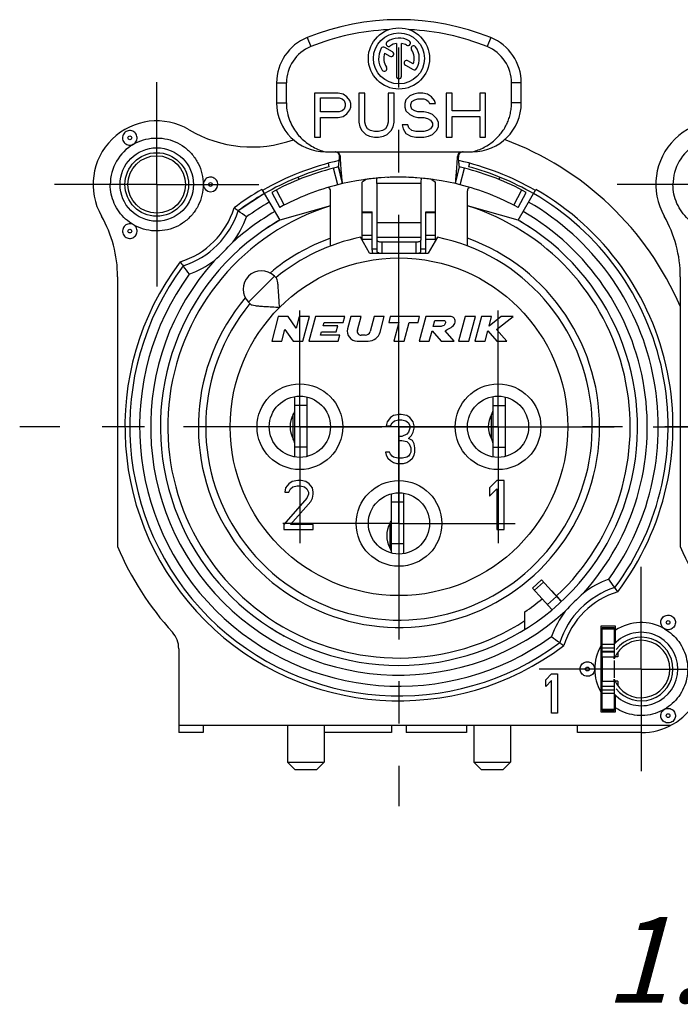
# Model space of a CAD drawing. Units: millimetres. Extents: x 0 to 420, y 0 to 297.
# Drawn here: x 320 to 347, y 79 to 119 of the extents above; entities that cross this region are included whole.
import ezdxf

# ---------------------------------------------------------------- set-up
doc = ezdxf.new("R2010")
doc.units = ezdxf.units.MM
doc.header["$LTSCALE"] = 23.1
doc.linetypes.add('CENTER', pattern=[0.6, 0.375, -0.075, 0.075, -0.075])
doc.layers.get('0').update_dxf_attribs({"linetype": 'CONTINUOUS'})
for name, color, linetype in [('BEZUGSACHSEN', 7, 'CONTINUOUS'), ('DEFAULT_1', 7, 'CENTER'), ('FASEN', 7, 'CONTINUOUS'), ('KANTENFASEN', 7, 'CONTINUOUS'), ('RUNDUNGEN', 7, 'CONTINUOUS')]:
    doc.layers.add(name, color=color, linetype=linetype)
doc.styles.get("Standard").update_dxf_attribs({"font": 'txt', "width": 0.7})

msp = doc.modelspace()

# ---------------------------------------------------------------- linework, layer by layer
at = {"color": 9, "linetype": 'CONTINUOUS'}
for p, q in [((331.512001, 118.067732), (331.662001, 117.696922)), ((339.012001, 118.067732), (338.862001, 117.696922)), ((330.262001, 116.213683), (330.662001, 116.213683)), ((340.262001, 116.213683), (339.862001, 116.213683)), ((330.262001, 115.397484), (330.662001, 115.397484)), ((340.262001, 115.397484), (339.862001, 115.397484)), ((336.162001, 112.107978), (334.362001, 112.107978)), ((334.162001, 110.898648), (333.762001, 110.898648)), ((336.762001, 110.898648), (336.362001, 110.898648)), ((336.162001, 110.495259), (334.362001, 110.495259)), ((334.162001, 109.985277), (333.762001, 109.985277)), ((336.162001, 109.900233), (334.362001, 109.900233)), ((336.762001, 109.985277), (336.362001, 109.985277)), ((334.162001, 109.819158), (333.762001, 109.819158)), ((334.562001, 109.712929), (334.562001, 109.262929)), ((335.962001, 109.262929), (335.962001, 109.712929)), ((336.762001, 109.819158), (336.362001, 109.819158)), ((334.162001, 109.436766), (334.362001, 109.436766)), ((336.162001, 109.436766), (336.362001, 109.436766)), ((330.170832, 108.314758), (329.110172, 107.254098)), ((330.944781, 101.668053), (330.944781, 102.663904)), ((339.044781, 101.665004), (339.044781, 102.660855)), ((334.895611, 98.213967), (334.895611, 97.211892)), ((341.172004, 95.814529), (340.800431, 95.479963)), ((341.699192, 95.229027), (341.32762, 94.894461))]:
    msp.add_line(p, q, dxfattribs=at)
at = {"color": 7, "linetype": 'CONTINUOUS'}
for p, q in [((334.999166, 117.484959), (334.682608, 117.667724)), ((335.157834, 117.829188), (335.157834, 116.483763)), ((335.366168, 116.483763), (335.366168, 117.829188)), ((334.676222, 117.430848), (334.894999, 117.304537)), ((335.84778, 116.995011), (335.629829, 117.120845)), ((335.525663, 116.940423), (335.841395, 116.758135)), ((330.262001, 116.213683), (330.262001, 115.397484)), ((330.662001, 115.397497), (330.662001, 116.213683)), ((339.862001, 115.397484), (339.862001, 116.213683)), ((340.262001, 115.397484), (340.262001, 116.213683)), ((331.812001, 115.797484), (331.812001, 113.997484)), ((332.776369, 115.797484), (331.812001, 115.797484)), ((332.053093, 115.031527), (332.053093, 115.605995)), ((332.053093, 115.605995), (332.81655, 115.605995)), ((332.977278, 115.759186), (332.776369, 115.797484)), ((332.81655, 115.605995), (332.937096, 115.567697)), ((332.937096, 115.567697), (333.01746, 115.491101)), ((333.138006, 115.644293), (332.977278, 115.759186)), ((333.01746, 115.491101), (333.057642, 115.376208)), ((333.258552, 115.491101), (333.138006, 115.644293)), ((333.298734, 115.376208), (333.258552, 115.491101)), ((333.62019, 115.797484), (333.62019, 114.61025)), ((333.861282, 115.797484), (333.62019, 115.797484)), ((333.861282, 114.61025), (333.861282, 115.797484)), ((334.825649, 115.797484), (334.825649, 114.61025)), ((335.066741, 115.797484), (334.825649, 115.797484)), ((335.066741, 114.61025), (335.066741, 115.797484)), ((335.548925, 115.529399), (335.508743, 115.376208)), ((335.709652, 115.682591), (335.548925, 115.529399)), ((335.870381, 115.759186), (335.709652, 115.682591)), ((335.790017, 115.452803), (335.910562, 115.529399)), ((336.031108, 115.797484), (335.870381, 115.759186)), ((335.910562, 115.529399), (336.031108, 115.567697)), ((336.232018, 115.797484), (336.031108, 115.797484)), ((336.031108, 115.567697), (336.2722, 115.567697)), ((336.432928, 115.759186), (336.232018, 115.797484)), ((336.2722, 115.567697), (336.392746, 115.529399)), ((336.392746, 115.529399), (336.47311, 115.452803)), ((336.593656, 115.644293), (336.432928, 115.759186)), ((336.714202, 115.491101), (336.593656, 115.644293)), ((336.754384, 115.376208), (336.714202, 115.491101)), ((337.196386, 115.797484), (337.196386, 113.997484)), ((337.437478, 115.797484), (337.196386, 115.797484)), ((337.437478, 115.069825), (337.437478, 115.797484)), ((338.562573, 115.797484), (338.562573, 115.069825)), ((338.803665, 115.797484), (338.562573, 115.797484)), ((338.803665, 113.997484), (338.803665, 115.797484)), ((333.01746, 115.14642), (332.937096, 115.069825)), ((333.057642, 115.261314), (333.01746, 115.14642)), ((333.057642, 115.376208), (333.057642, 115.261314)), ((333.138006, 114.954931), (333.258552, 115.108123)), ((333.258552, 115.108123), (333.298734, 115.223016)), ((333.298734, 115.223016), (333.298734, 115.376208)), ((335.508743, 115.376208), (335.508743, 115.223016)), ((335.508743, 115.223016), (335.548925, 115.069825)), ((335.749835, 115.33791), (335.790017, 115.452803)), ((335.749835, 115.261314), (335.749835, 115.33791)), ((335.790017, 115.14642), (335.749835, 115.261314)), ((335.910562, 115.069825), (335.790017, 115.14642)), ((336.47311, 115.452803), (336.513292, 115.376208)), ((336.513292, 115.376208), (336.754384, 115.376208)), ((332.81655, 115.031527), (332.053093, 115.031527)), ((332.053093, 113.997484), (332.053093, 114.80174)), ((332.053093, 114.80174), (332.776369, 114.80174)), ((332.776369, 114.80174), (332.977278, 114.840037)), ((332.937096, 115.069825), (332.81655, 115.031527)), ((332.977278, 114.840037), (333.138006, 114.954931)), ((335.548925, 115.069825), (335.709652, 114.916633)), ((335.709652, 114.916633), (335.870381, 114.840037)), ((335.870381, 114.840037), (336.031108, 114.80174)), ((336.031108, 115.031527), (335.910562, 115.069825)), ((336.2722, 115.031527), (336.031108, 115.031527)), ((336.031108, 114.80174), (336.2722, 114.80174)), ((336.47311, 114.993229), (336.2722, 115.031527)), ((336.2722, 114.80174), (336.432928, 114.763442)), ((336.432928, 114.763442), (336.553474, 114.686846)), ((336.633838, 114.916633), (336.47311, 114.993229)), ((336.553474, 114.686846), (336.633838, 114.571952)), ((336.794566, 114.763442), (336.633838, 114.916633)), ((336.87493, 114.61025), (336.794566, 114.763442)), ((338.562573, 115.069825), (337.437478, 115.069825)), ((337.437478, 113.997484), (337.437478, 114.840037)), ((337.437478, 114.840037), (338.562573, 114.840037)), ((338.562573, 114.840037), (338.562573, 113.997484)), ((333.62019, 114.61025), (333.660372, 114.418761)), ((333.660372, 114.418761), (333.740736, 114.265569)), ((333.901464, 114.457059), (333.861282, 114.61025)), ((333.981828, 114.342165), (333.901464, 114.457059)), ((334.102374, 114.265569), (333.981828, 114.342165)), ((334.705103, 114.342165), (334.584557, 114.265569)), ((334.785467, 114.457059), (334.705103, 114.342165)), ((334.825649, 114.61025), (334.785467, 114.457059)), ((334.946195, 114.265569), (335.026559, 114.418761)), ((335.026559, 114.418761), (335.066741, 114.61025)), ((335.388197, 114.495357), (335.428379, 114.342165)), ((335.629289, 114.495357), (335.388197, 114.495357)), ((335.428379, 114.342165), (335.548925, 114.150676)), ((335.669471, 114.380463), (335.629289, 114.495357)), ((335.790017, 114.265569), (335.669471, 114.380463)), ((336.553474, 114.342165), (336.432928, 114.265569)), ((336.633838, 114.457059), (336.553474, 114.342165)), ((336.633838, 114.571952), (336.633838, 114.457059)), ((336.794566, 114.265569), (336.87493, 114.418761)), ((336.87493, 114.418761), (336.87493, 114.61025)), ((331.812001, 113.997484), (332.053093, 113.997484)), ((333.740736, 114.265569), (333.901464, 114.112378)), ((333.901464, 114.112378), (334.062192, 114.035782)), ((334.062192, 114.035782), (334.263102, 113.997484)), ((334.263102, 114.227272), (334.102374, 114.265569)), ((334.423829, 114.227272), (334.263102, 114.227272)), ((334.263102, 113.997484), (334.423829, 113.997484)), ((334.584557, 114.265569), (334.423829, 114.227272)), ((334.423829, 113.997484), (334.624739, 114.035782)), ((334.624739, 114.035782), (334.785467, 114.112378)), ((334.785467, 114.112378), (334.946195, 114.265569)), ((335.548925, 114.150676), (335.749835, 114.035782)), ((335.749835, 114.035782), (335.950744, 113.997484)), ((335.950744, 114.227272), (335.790017, 114.265569)), ((336.2722, 114.227272), (335.950744, 114.227272)), ((335.950744, 113.997484), (336.2722, 113.997484)), ((336.432928, 114.265569), (336.2722, 114.227272)), ((336.2722, 113.997484), (336.47311, 114.035782)), ((336.47311, 114.035782), (336.633838, 114.112378)), ((336.633838, 114.112378), (336.794566, 114.265569)), ((337.196386, 113.997484), (337.437478, 113.997484)), ((338.562573, 113.997484), (338.803665, 113.997484)), ((332.262001, 113.397484), (338.262001, 113.397484)), ((332.414992, 112.788114), (332.377102, 112.92952)), ((332.791502, 112.779267), (332.950158, 112.097484)), ((337.573844, 112.097484), (337.7325, 112.779267)), ((338.1469, 112.92952), (338.109011, 112.788114)), ((331.179127, 112.268397), (331.141329, 112.361952)), ((339.382674, 112.361952), (339.344875, 112.268397)), ((334.362001, 112.107978), (334.362001, 109.900233)), ((336.162001, 112.107978), (336.162001, 109.900233)), ((332.462001, 109.55008), (332.462001, 111.797441)), ((338.062001, 109.55008), (338.062001, 111.797441)), ((332.462001, 111.188587), (330.387001, 110.606677)), ((340.137001, 110.606677), (338.062001, 111.188587)), ((333.762001, 110.944234), (334.162001, 110.944234)), ((333.762001, 109.782545), (333.762001, 110.944229)), ((334.162001, 109.374101), (334.162001, 110.944229)), ((336.362001, 110.944234), (336.762001, 110.944234)), ((336.362001, 109.374101), (336.362001, 110.944229)), ((336.762001, 109.782545), (336.762001, 110.944229)), ((334.062001, 109.262929), (333.691193, 109.905188)), ((336.832809, 109.905188), (336.462001, 109.262929)), ((334.362001, 109.787851), (334.362001, 109.324259)), ((336.162001, 109.324259), (336.162001, 109.787851)), ((334.062001, 109.262929), (336.462001, 109.262929)), ((323.762001, 108.294641), (323.762001, 97.26395)), ((330.170832, 108.314758), (330.253974, 108.231616)), ((346.759665, 108.294641), (346.759665, 97.26395)), ((329.110172, 107.254098), (329.193314, 107.170956)), ((330.32995, 106.662929), (330.062001, 105.662929)), ((330.72995, 106.662929), (330.32995, 106.662929)), ((331.058839, 106.185375), (330.72995, 106.662929)), ((331.1868, 106.662929), (331.058839, 106.185375)), ((331.60091, 106.662929), (331.1868, 106.662929)), ((331.332961, 105.662929), (331.60091, 106.662929)), ((331.849376, 106.662929), (331.581427, 105.662929)), ((333.049376, 106.662929), (331.849376, 106.662929)), ((332.985069, 106.422929), (333.049376, 106.662929)), ((333.297843, 106.662929), (333.164813, 106.166457)), ((333.711953, 106.662929), (333.297843, 106.662929)), ((333.56228, 106.10434), (333.711953, 106.662929)), ((334.243732, 106.662929), (334.079811, 106.051166)), ((334.657843, 106.662929), (334.243732, 106.662929)), ((334.489193, 106.03352), (334.657843, 106.662929)), ((334.906309, 106.662929), (334.842001, 106.422929)), ((336.106309, 106.662929), (334.906309, 106.662929)), ((336.042001, 106.422929), (336.106309, 106.662929)), ((336.354775, 106.662929), (336.086826, 105.662929)), ((337.354775, 106.662929), (336.354775, 106.662929)), ((337.969806, 106.662929), (337.701857, 105.662929)), ((338.383917, 106.662929), (337.969806, 106.662929)), ((338.115967, 105.662929), (338.383917, 106.662929)), ((338.632383, 106.662929), (338.364434, 105.662929)), ((339.046493, 106.662929), (338.632383, 106.662929)), ((339.442212, 106.662929), (338.942966, 106.276559)), ((338.942966, 106.276559), (339.046493, 106.662929)), ((339.250231, 106.135007), (339.932383, 106.662929)), ((339.932383, 106.662929), (339.442212, 106.662929)), ((332.161666, 106.282929), (332.199179, 106.422929)), ((332.761666, 106.282929), (332.161666, 106.282929)), ((332.199179, 106.422929), (332.985069, 106.422929)), ((332.697358, 106.042929), (332.761666, 106.282929)), ((334.842001, 106.422929), (335.262001, 106.422929)), ((335.262001, 106.422929), (335.05836, 105.662929)), ((335.47247, 105.662929), (335.676112, 106.422929)), ((335.676112, 106.422929), (336.042001, 106.422929)), ((336.661706, 106.262929), (336.726014, 106.502929)), ((336.961706, 106.262929), (336.661706, 106.262929)), ((336.726014, 106.502929), (337.126014, 106.502929)), ((330.476112, 105.662929), (330.604072, 106.140484)), ((330.604072, 106.140484), (330.932961, 105.662929)), ((332.059845, 105.902929), (332.097358, 106.042929)), ((332.845735, 105.902929), (332.059845, 105.902929)), ((332.097358, 106.042929), (332.697358, 106.042929)), ((332.781427, 105.662929), (332.845735, 105.902929)), ((333.886625, 105.902929), (333.716828, 105.902929)), ((336.500937, 105.662929), (336.614817, 106.087937)), ((336.614817, 106.087937), (336.986826, 105.662929)), ((337.518412, 105.662929), (337.146403, 106.087937)), ((338.778544, 105.662929), (338.892424, 106.087937)), ((338.892424, 106.087937), (339.265328, 105.662929)), ((339.664434, 105.662929), (339.250231, 106.135007)), ((330.062001, 105.662929), (330.476112, 105.662929)), ((330.932961, 105.662929), (331.332961, 105.662929)), ((331.581427, 105.662929), (332.781427, 105.662929)), ((333.551184, 105.662929), (334.00623, 105.662929)), ((335.05836, 105.662929), (335.47247, 105.662929)), ((336.086826, 105.662929), (336.500937, 105.662929)), ((336.986826, 105.662929), (337.518412, 105.662929)), ((337.701857, 105.662929), (338.115967, 105.662929)), ((338.364434, 105.662929), (338.778544, 105.662929)), ((339.265328, 105.662929), (339.664434, 105.662929)), ((331.012001, 100.931083), (331.012001, 103.394776)), ((331.512001, 103.027915), (331.012001, 103.027915)), ((331.512001, 100.949519), (331.512001, 103.37634)), ((339.112001, 100.931083), (339.112001, 103.394776)), ((339.612001, 103.012929), (339.112001, 103.012929)), ((339.612001, 100.949519), (339.612001, 103.37634)), ((335.045334, 102.620376), (334.912001, 102.53527)), ((335.278668, 102.662929), (335.045334, 102.620376)), ((335.345334, 102.662929), (335.278668, 102.662929)), ((335.578668, 102.620376), (335.345334, 102.662929)), ((335.712001, 102.53527), (335.578668, 102.620376)), ((334.778668, 102.365057), (334.745334, 102.194844)), ((334.912001, 102.53527), (334.778668, 102.365057)), ((334.912001, 102.194844), (334.978668, 102.322504)), ((334.978668, 102.322504), (335.078668, 102.40761)), ((335.078668, 102.40761), (335.245334, 102.450163)), ((335.245334, 102.450163), (335.378668, 102.450163)), ((335.378668, 102.450163), (335.545334, 102.40761)), ((335.545334, 102.40761), (335.645334, 102.322504)), ((335.645334, 102.322504), (335.712001, 102.194844)), ((335.845334, 102.365057), (335.712001, 102.53527)), ((335.878668, 102.194844), (335.845334, 102.365057)), ((334.745334, 102.194844), (334.912001, 102.194844)), ((335.578668, 101.854419), (335.378668, 101.769312)), ((335.645334, 101.939525), (335.578668, 101.854419)), ((335.712001, 102.109738), (335.645334, 101.939525)), ((335.645334, 101.684206), (335.778668, 101.811866)), ((335.712001, 102.194844), (335.712001, 102.109738)), ((335.778668, 101.811866), (335.845334, 101.939525)), ((335.845334, 101.939525), (335.878668, 102.109738)), ((335.878668, 102.109738), (335.878668, 102.194844)), ((330.944781, 101.66183), (330.944781, 101.668053)), ((335.378668, 101.769312), (335.245334, 101.769312)), ((335.245334, 101.769312), (335.245334, 101.5991)), ((335.245334, 101.5991), (335.378668, 101.5991)), ((335.378668, 101.5991), (335.578668, 101.556546)), ((335.578668, 101.556546), (335.678668, 101.47144)), ((335.812001, 101.5991), (335.645334, 101.684206)), ((335.678668, 101.47144), (335.745334, 101.301227)), ((335.878668, 101.47144), (335.812001, 101.5991)), ((335.912001, 101.301227), (335.878668, 101.47144)), ((331.512001, 101.327916), (331.012001, 101.327916)), ((334.878668, 101.131015), (334.712001, 101.131015)), ((334.712001, 101.131015), (334.745334, 101.003355)), ((334.745334, 101.003355), (334.812001, 100.875695)), ((334.912001, 101.045908), (334.878668, 101.131015)), ((334.978668, 100.960802), (334.912001, 101.045908)), ((335.712001, 101.045908), (335.645334, 100.960802)), ((335.745334, 101.131015), (335.712001, 101.045908)), ((335.745334, 101.301227), (335.745334, 101.131015)), ((335.812001, 100.875695), (335.878668, 101.003355)), ((335.878668, 101.003355), (335.912001, 101.131015)), ((335.912001, 101.131015), (335.912001, 101.301227)), ((339.612001, 101.312929), (339.112001, 101.312929)), ((334.812001, 100.875695), (334.912001, 100.790589)), ((334.912001, 100.790589), (335.045334, 100.705483)), ((335.045334, 100.918249), (334.978668, 100.960802)), ((335.212001, 100.875695), (335.045334, 100.918249)), ((335.045334, 100.705483), (335.178668, 100.662929)), ((335.178668, 100.662929), (335.445334, 100.662929)), ((335.412001, 100.875695), (335.212001, 100.875695)), ((335.578668, 100.918249), (335.412001, 100.875695)), ((335.445334, 100.662929), (335.578668, 100.705483)), ((335.645334, 100.960802), (335.578668, 100.918249)), ((335.578668, 100.705483), (335.712001, 100.790589)), ((335.712001, 100.790589), (335.812001, 100.875695)), ((330.762001, 99.83527), (330.628668, 99.665057)), ((330.895334, 99.920376), (330.762001, 99.83527)), ((331.128668, 99.962929), (330.895334, 99.920376)), ((331.262001, 99.962929), (331.128668, 99.962929)), ((331.462001, 99.920376), (331.262001, 99.962929)), ((331.595334, 99.83527), (331.462001, 99.920376)), ((331.728668, 99.665057), (331.595334, 99.83527)), ((339.262001, 99.962929), (338.962001, 99.665057)), ((339.562001, 99.962929), (339.262001, 99.962929)), ((339.562001, 97.962929), (339.562001, 99.962929)), ((330.628668, 99.665057), (330.595334, 99.494844)), ((330.595334, 99.494844), (330.762001, 99.494844)), ((330.762001, 99.494844), (330.828668, 99.622504)), ((330.828668, 99.622504), (330.928668, 99.70761)), ((330.928668, 99.70761), (331.095334, 99.750163)), ((331.095334, 99.750163), (331.228668, 99.750163)), ((331.228668, 99.750163), (331.395334, 99.70761)), ((331.395334, 99.70761), (331.495334, 99.622504)), ((331.495334, 99.622504), (331.562001, 99.494844)), ((331.562001, 99.409738), (331.495334, 99.239525)), ((331.562001, 99.494844), (331.562001, 99.409738)), ((331.762001, 99.494844), (331.728668, 99.665057)), ((331.728668, 99.239525), (331.762001, 99.409738)), ((331.762001, 99.409738), (331.762001, 99.494844)), ((334.962001, 97.000843), (334.962001, 99.425016)), ((335.462001, 96.980952), (335.462001, 99.444907)), ((338.962001, 99.665057), (338.962001, 99.324632)), ((338.962001, 99.324632), (339.262001, 99.622504)), ((339.262001, 99.622504), (339.262001, 97.962929)), ((331.495334, 99.239525), (330.562001, 98.175695)), ((330.828668, 98.175695), (331.662001, 99.111866)), ((331.662001, 99.111866), (331.728668, 99.239525)), ((335.462001, 99.08356), (334.962001, 99.08356)), ((330.562001, 98.175695), (330.562001, 97.962929)), ((331.762001, 98.175695), (330.828668, 98.175695)), ((331.762001, 97.962929), (331.762001, 98.175695)), ((330.562001, 97.962929), (331.762001, 97.962929)), ((339.262001, 97.962929), (339.562001, 97.962929)), ((335.462001, 97.385083), (334.962001, 97.385083)), ((340.71975, 95.56957), (341.091322, 95.904135)), ((340.719763, 95.569555), (341.511662, 94.690062)), ((341.502286, 95.471043), (341.908206, 95.035747)), ((340.412001, 93.890208), (340.412001, 94.599861)), ((344.112001, 94.012929), (343.512001, 94.012929)), ((343.512001, 94.012929), (343.512001, 90.512929)), ((344.112001, 93.334144), (344.112001, 94.012929)), ((344.062001, 93.262929), (343.562001, 93.262929)), ((343.562001, 92.762929), (343.562001, 91.762929)), ((344.062001, 92.675997), (344.062001, 92.762929)), ((341.262001, 91.824632), (341.502001, 92.062929)), ((341.262001, 91.552291), (341.262001, 91.824632)), ((341.502001, 91.790589), (341.262001, 91.552291)), ((341.502001, 92.062929), (341.742001, 92.062929)), ((341.502001, 90.462929), (341.502001, 91.790589)), ((341.742001, 92.062929), (341.742001, 90.462929)), ((344.062001, 91.762929), (344.062001, 91.849862)), ((344.062001, 91.262929), (343.562001, 91.262929)), ((344.112001, 90.512929), (344.112001, 91.191715)), ((341.742001, 90.462929), (341.502001, 90.462929)), ((343.512001, 90.512929), (344.112001, 90.512929)), ((326.262001, 89.962929), (346.374437, 89.962929)), ((326.262001, 89.962929), (326.262001, 89.662929)), ((327.262001, 89.962929), (327.262001, 89.662929)), ((334.962001, 89.962929), (334.962001, 89.662929)), ((335.562001, 89.962929), (335.562001, 89.662929)), ((338.023581, 89.962929), (338.023581, 89.662929)), ((342.562001, 89.662929), (342.562001, 89.962929)), ((327.262001, 89.662929), (326.262001, 89.662929)), ((334.962001, 89.662929), (332.202001, 89.662929)), ((338.023581, 89.662929), (335.562001, 89.662929)), ((345.162001, 89.662929), (342.562001, 89.662929))]:
    msp.add_line(p, q, dxfattribs=at)
at = {"color": 3, "linetype": 'CONTINUOUS'}
for p, q in [((341.091335, 95.90412), (341.889651, 95.017501)), ((344.212001, 92.952621), (344.212001, 92.762929)), ((344.212001, 92.762929), (344.062001, 92.762929)), ((344.062001, 92.616403), (344.062001, 91.909456)), ((344.212001, 91.762929), (344.062001, 91.762929)), ((344.212001, 91.762929), (344.212001, 91.573238))]:
    msp.add_line(p, q, dxfattribs=at)
at = {"color": 7, "linetype": 'CONTINUOUS'}
for centre, radius in [((335.262001, 117.212929), 1.25), ((335.262001, 117.212929), 1.041667), ((325.362001, 112.062929), 1.175)]:
    msp.add_circle(centre, radius, dxfattribs=at)
at = {"color": 9, "linetype": 'CONTINUOUS'}
for centre, radius in [((324.262001, 113.968185), 0.076604), ((335.262001, 102.162929), 6.9), ((346.262001, 94.168185), 0.076604)]:
    msp.add_circle(centre, radius, dxfattribs=at)
at = {"color": 7, "linetype": 'CONTINUOUS'}
for centre, radius, start, end in [((335.262001, 108.797484), 10, 67.9756872, 112.0243128), ((335.262001, 108.797484), 9.6, 92.5446768, 112.0243128), ((335.262001, 108.797484), 9.6, 67.9756872, 87.4553232), ((332.262001, 116.213683), 2, 112.0243128, 180), ((334.843768, 117.810228), 0.104167, 125, 305), ((335.262001, 117.212929), 0.833333, 60, 125), ((335.626584, 117.844406), 0.104167, 240, 60), ((338.262001, 116.213683), 2, 0, 67.9756872), ((332.262001, 116.213683), 1.6, 112.0243128, 180), ((335.262001, 117.212929), 0.833333, 150, 215), ((334.630524, 117.577513), 0.104167, 60, 150), ((335.262001, 117.212929), 0.625, 99.5940682, 125), ((335.262001, 117.212929), 0.625, 60, 80.4059318), ((335.8593, 117.631162), 0.104167, 35, 215), ((335.262001, 117.212929), 0.625, 339.5940682, 35), ((335.262001, 117.212929), 0.833333, 330, 35), ((338.262001, 116.213683), 1.6, 0, 67.9756872), ((335.262001, 117.212929), 0.625, 159.5940682, 215), ((334.947083, 117.394748), 0.104167, 240, 60), ((335.577746, 117.030634), 0.104167, 60, 240), ((334.664703, 116.794697), 0.104167, 215, 35), ((335.893478, 116.848346), 0.104167, 240, 330), ((335.262001, 116.483763), 0.104167, 180, 360), ((332.262001, 115.397484), 2, 180, 270), ((338.262001, 115.397484), 2, 270, 360), ((325.362001, 112.062929), 2.6, 59.2738645, 209.7243291), ((329.245108, 118.596036), 5, 239.2738645, 289.8799458), ((348.359665, 112.062929), 2.6, 59.2738645, 209.7243291), ((335.262001, 102.162929), 12.5, 23.0739181, 69.8152368), ((335.262001, 102.162929), 11.15, 102.6621113, 120), ((335.262001, 102.162929), 11, 105, 120), ((335.262001, 102.162929), 11.15, 60, 77.3378887), ((335.262001, 102.162929), 11, 60, 75), ((335.262001, 102.162929), 10.2, 76.9, 103.1), ((335.261989, 102.162748), 10.200182, 85.9075254, 87.4770127), ((327.562001, 112.062929), 0.298361, 179.8289967, 180.3447314), ((332.262001, 111.797441), 0.2, 0, 50.1677184), ((338.262001, 111.797441), 0.2, 129.832297, 180), ((318.762001, 108.294641), 5, 0, 29.7243291), ((341.759665, 108.294641), 5, 0, 29.7243291), ((335.262001, 102.162929), 9.75, 120, 124.5247744), ((335.262001, 102.162929), 9.75, 55.4715331, 60), ((335.262001, 102.162929), 7.9, 140.447677, 78.5310739), ((335.262001, 102.162929), 7.9, 101.4689261, 129.552323), ((334.361948, 109.374102), 0.199947, 180.0002774, 213.8135177), ((336.162075, 109.374092), 0.199924, 326.1854694, 343.4670554), ((336.161312, 109.374209), 0.200689, 343.4968152, 359.9689499), ((329.640502, 107.784428), 0.75, 45, 225), ((333.551184, 106.062929), 0.4, 165, 270), ((333.716828, 106.062929), 0.16, 165, 270), ((333.886625, 106.102929), 0.2, 270, 345), ((334.00623, 106.162929), 0.5, 270, 345), ((331.812001, 102.165979), 1, 150.1371743, 209.8628257), ((330.505751, 102.915978), 0.50625, 330.1371743, 353.3627458), ((339.912001, 102.162929), 1, 150.1371656, 209.8628344), ((338.605751, 102.912929), 0.50625, 330.1371656, 360), ((331.812001, 102.159755), 1, 180, 209.5460761), ((330.505751, 101.415979), 0.50625, 0, 29.8628257), ((330.505751, 101.409755), 0.50625, 7.4657086, 29.8628344), ((338.605751, 101.412929), 0.50625, 6.6372292, 29.8628344), ((335.768251, 97.712929), 1.00625, 150.1371656, 209.8628344), ((334.462001, 98.462929), 0.5, 330.1371656, 353.3627708), ((334.462001, 96.962929), 0.5, 4.3879744, 29.8628344), ((335.262001, 102.162929), 9.15, 312.9021951, 313), ((335.262001, 102.162929), 9.15, 304.2525372, 309.7706748), ((345.162329, 92.261382), 1.901518, 60.0484705, 123.5302048), ((335.262001, 102.162929), 9.75, 236.82654, 241.2803711), ((345.162001, 92.262929), 1.5, 222.8334281, 137.1665719), ((345.162001, 92.262929), 1.175, 200.5819692, 159.4180308), ((345.162001, 92.262929), 2.6, 270, 29.7243291), ((345.162001, 92.262929), 1.9, 150.2756709, 180.0033595)]:
    msp.add_arc(centre, radius, start, end, dxfattribs=at)
at = {"color": 9, "linetype": 'CONTINUOUS'}
for centre, radius, start, end in [((335.262001, 102.162929), 9.45, 107.2352853, 303.0228558), ((335.262001, 102.162929), 9.45, 313, 72.7647147), ((335.262001, 102.162929), 8.2, 140.0194489, 70.0339417), ((335.262001, 102.162929), 8.2, 109.9660583, 129.9805511), ((345.162001, 92.262929), 1.805745, 125.6068934, 127.5292812), ((345.162001, 92.262929), 1.61256, 130.6887888, 133.0115015), ((345.162001, 92.262929), 1.3, 218.1474029, 141.8526008), ((345.162001, 92.262929), 1.61256, 226.9884985, 229.3112106), ((345.162001, 92.262929), 1.805745, 232.4707188, 234.3931066)]:
    msp.add_arc(centre, radius, start, end, dxfattribs=at)
at = {"color": 7, "linetype": 'CONTINUOUS'}
for points, knots in [([(330.662001, 115.397497), (330.662001, 115.262288), (330.687971, 115.007045), (330.792326, 114.659856), (330.936549, 114.368253), (331.107846, 114.123099), (331.301241, 113.915124), (331.514981, 113.738884), (331.747956, 113.592544), (331.997886, 113.476501), (332.172958, 113.420251), (332.262001, 113.397484)], [0, 0, 0, 0, 0.147162442, 0.276944911, 0.392647988, 0.499767223, 0.601342361, 0.700823937, 0.800447768, 0.89996699, 1, 1, 1, 1]), ([(338.262001, 113.397484), (338.343724, 113.418379), (338.508472, 113.470408), (338.746524, 113.577297), (338.969412, 113.711843), (339.165725, 113.865311), (339.33162, 114.028753), (339.469714, 114.197606), (339.58521, 114.372803), (339.681939, 114.557858), (339.760523, 114.755478), (339.81884, 114.964871), (339.854176, 115.180392), (339.862001, 115.325645), (339.862001, 115.397484)], [0, 0, 0, 0, 0.091767328, 0.187493829, 0.283234434, 0.374287358, 0.457946584, 0.536077391, 0.611165294, 0.685846597, 0.762857491, 0.842108478, 0.921845192, 1, 1, 1, 1]), ([(324.409779, 113.708499), (324.436952, 113.724187), (324.486489, 113.764283), (324.538685, 113.843842), (324.563559, 113.935568), (324.558863, 114.030422), (324.52507, 114.119165), (324.465494, 114.193109), (324.385954, 114.245026), (324.294201, 114.269786), (324.199275, 114.264984), (324.13987, 114.24219), (324.112821, 114.226573)], [0, 0, 0, 0, 0.100632709, 0.200558263, 0.300482407, 0.400356155, 0.500205511, 0.60005683, 0.699936438, 0.799870254, 0.899826248, 1, 1, 1, 1]), ([(324.411091, 113.708296), (324.53866, 113.78151), (324.811295, 113.899405), (325.2492, 113.976771), (325.693139, 113.951311), (326.119243, 113.824234), (326.504645, 113.602404), (326.828587, 113.297747), (327.073642, 112.926572), (327.227164, 112.507474), (327.262145, 112.210704), (327.262215, 112.062012)], [0, 0, 0, 0, 0.111086404, 0.222015754, 0.332949464, 0.443888295, 0.554832918, 0.665783996, 0.776742202, 0.887699804, 1, 1, 1, 1]), ([(327.860362, 112.062929), (327.860362, 112.09398), (327.850518, 112.156448), (327.807714, 112.240662), (327.741119, 112.307645), (327.657189, 112.350858), (327.564064, 112.366178), (327.470738, 112.352126), (327.386232, 112.31006), (327.31874, 112.244008), (327.27411, 112.159033), (327.263508, 112.095022), (327.26341, 112.062435)], [0, 0, 0, 0, 0.099734421, 0.199245446, 0.298734118, 0.398168256, 0.497574409, 0.5969798, 0.696411661, 0.795897744, 0.895331161, 1, 1, 1, 1]), ([(334.37893, 109.293849), (334.376385, 109.296056), (334.367995, 109.304476), (334.362001, 109.31588), (334.362001, 109.324259)], [0, 0, 0, 0, 0.285504059, 1, 1, 1, 1]), ([(334.447536, 109.262815), (334.446504, 109.263087), (334.430253, 109.267454), (334.406387, 109.275955), (334.385319, 109.288308), (334.37893, 109.293849)], [0, 0, 0, 0, 0.042290554, 0.666748239, 1, 1, 1, 1]), ([(336.076466, 109.262815), (336.077498, 109.263087), (336.093749, 109.267454), (336.117615, 109.275955), (336.138683, 109.288308), (336.145072, 109.293849)], [0, 0, 0, 0, 0.042290554, 0.666748239, 1, 1, 1, 1]), ([(336.145072, 109.293849), (336.147617, 109.296056), (336.156007, 109.304476), (336.162001, 109.31588), (336.162001, 109.324259)], [0, 0, 0, 0, 0.285504059, 1, 1, 1, 1]), ([(330.382964, 107.041966), (330.375379, 107.147623), (330.362411, 107.346377), (330.345525, 107.62217), (330.32943, 107.85179), (330.312022, 108.030929), (330.291164, 108.151679), (330.269826, 108.215765), (330.253974, 108.231616)], [0, 0, 0, 0, 0.264433808, 0.497291171, 0.689419905, 0.839980299, 0.944039581, 1, 1, 1, 1]), ([(329.193314, 107.170956), (329.209655, 107.154615), (329.27581, 107.133183), (329.399208, 107.11221), (329.580819, 107.094903), (329.810942, 107.078893), (330.083963, 107.062182), (330.279619, 107.049386), (330.382964, 107.041966)], [0, 0, 0, 0, 0.057689678, 0.164509774, 0.317507316, 0.510441724, 0.741345768, 1, 1, 1, 1]), ([(337.146403, 106.087937), (337.201891, 106.122758), (337.348117, 106.186339), (337.509253, 106.295014), (337.567687, 106.447234), (337.553984, 106.580323), (337.454387, 106.65778), (337.381361, 106.666453), (337.354775, 106.662929)], [0, 0, 0, 0, 0.239070383, 0.503574092, 0.618625679, 0.767268998, 0.912799024, 1, 1, 1, 1]), ([(337.126014, 106.502929), (337.126763, 106.502614), (337.144293, 106.494512), (337.171841, 106.438735), (337.148701, 106.367421), (337.101957, 106.290548), (337.027949, 106.270715), (336.976964, 106.264945), (336.961706, 106.262929)], [0, 0, 0, 0, 0.006835369, 0.162621878, 0.422602676, 0.59336498, 0.867469374, 1, 1, 1, 1]), ([(346.411181, 94.426573), (346.438224, 94.41096), (346.487656, 94.370922), (346.539275, 94.29114), (346.56372, 94.199326), (346.558554, 94.104506), (346.524342, 94.01595), (346.464429, 93.942305), (346.384676, 93.890787), (346.292832, 93.866413), (346.197928, 93.871799), (346.138455, 93.894498), (346.111342, 93.910151)], [0, 0, 0, 0, 0.100193855, 0.200169001, 0.300121959, 0.400020618, 0.499891079, 0.599759852, 0.69965347, 0.799598108, 0.899547228, 1, 1, 1, 1]), ([(346.111732, 93.909014), (346.225482, 93.842913), (346.441145, 93.686576), (346.70895, 93.389987), (346.909759, 93.043123), (347.033907, 92.662065), (347.075988, 92.263505), (347.034147, 91.864921), (346.91023, 91.483801), (346.709648, 91.136808), (346.442041, 90.840177), (346.226636, 90.683576), (346.11291, 90.617562)], [0, 0, 0, 0, 0.099369625, 0.199532805, 0.299698723, 0.399864197, 0.500030782, 0.60019512, 0.700358287, 0.800522764, 0.900679425, 1, 1, 1, 1]), ([(346.11291, 90.617562), (345.9911, 90.547653), (345.73162, 90.433856), (345.315108, 90.35342), (344.891139, 90.366537), (344.480675, 90.47251), (344.228851, 90.601939), (344.112001, 90.679421)], [0, 0, 0, 0, 0.200267729, 0.400213115, 0.60014827, 0.800076616, 1, 1, 1, 1]), ([(346.107801, 90.614945), (346.109446, 90.615444), (346.112396, 90.616565), (346.115037, 90.618351), (346.116053, 90.619342)], [0, 0, 0, 0, 0.547709675, 1, 1, 1, 1]), ([(346.114222, 90.617359), (346.142668, 90.633222), (346.203473, 90.655433), (346.299188, 90.658621), (346.389711, 90.632702), (346.467901, 90.58028), (346.526241, 90.506419), (346.559123, 90.418226), (346.563383, 90.324173), (346.538551, 90.233303), (346.487062, 90.154401), (346.438002, 90.11477), (346.411181, 90.099286)], [0, 0, 0, 0, 0.104872865, 0.204232218, 0.303694035, 0.403105517, 0.502494343, 0.601886519, 0.701308033, 0.800783911, 0.900282504, 1, 1, 1, 1])]:
    msp.add_open_spline(points, degree=3, knots=knots, dxfattribs=at)
at = {"layer": 'BEZUGSACHSEN', "color": 7, "linetype": 'CENTER'}
for p, q in [((331.212001, 102.162929), (331.212001, 106.912929)), ((339.312001, 102.162929), (339.312001, 106.912929)), ((335.262001, 98.212929), (335.262001, 102.962929)), ((331.212001, 102.162929), (326.462001, 102.162929)), ((331.212001, 102.162929), (331.212001, 97.412929)), ((331.212001, 102.162929), (334.562001, 102.162929)), ((339.312001, 102.162929), (334.562001, 102.162929)), ((339.312001, 102.162929), (344.062001, 102.162929)), ((339.312001, 102.162929), (339.312001, 97.412929)), ((335.262001, 98.212929), (330.512001, 98.212929)), ((335.262001, 98.212929), (340.012001, 98.212929)), ((335.262001, 98.212929), (335.262001, 93.462929))]:
    msp.add_line(p, q, dxfattribs=at)
at = {"layer": 'BEZUGSACHSEN', "color": 7, "linetype": 'CONTINUOUS'}
for p, q in [((330.702001, 89.962929), (330.702001, 88.462929)), ((332.202001, 89.962929), (332.202001, 88.462929)), ((338.322001, 89.962929), (338.322001, 88.462929)), ((339.822001, 89.962929), (339.822001, 88.462929))]:
    msp.add_line(p, q, dxfattribs=at)
at = {"layer": 'BEZUGSACHSEN', "color": 9, "linetype": 'CONTINUOUS'}
for centre, radius in [((327.562001, 112.062929), 0.076604), ((324.262001, 110.157674), 0.076604), ((331.212001, 102.162929), 1.75), ((339.312001, 102.162929), 1.75), ((335.262001, 98.212929), 1.75), ((342.962001, 92.262929), 0.076604), ((346.262001, 90.357674), 0.076604)]:
    msp.add_circle(centre, radius, dxfattribs=at)
at = {"layer": 'BEZUGSACHSEN', "color": 7, "linetype": 'CONTINUOUS'}
for centre in [(331.212001, 102.162929), (339.312001, 102.162929), (335.262001, 98.212929)]:
    msp.add_circle(centre, 1.25, dxfattribs=at)
for centre, radius, start, end in [((325.363528, 112.062362), 1.90157, 120.0562653, 179.9828929), ((348.361192, 112.062362), 1.90157, 120.0562653, 179.9828929), ((327.562001, 112.062929), 0.298361, 180.0948689, 360)]:
    msp.add_arc(centre, radius, start, end, dxfattribs=at)
for points, knots in [([(324.112821, 114.226573), (324.086001, 114.211089), (324.036941, 114.171457), (323.985451, 114.092556), (323.960619, 114.001686), (323.964879, 113.907633), (323.997761, 113.819439), (324.056102, 113.745579), (324.134291, 113.693156), (324.224815, 113.667237), (324.320529, 113.670425), (324.381333, 113.692636), (324.409779, 113.708499)], [0, 0, 0, 0, 0.099717637, 0.199216371, 0.29869239, 0.398114044, 0.497506361, 0.596895327, 0.69630695, 0.795768908, 0.895128402, 1, 1, 1, 1]), ([(324.407949, 113.706517), (324.408965, 113.707508), (324.411606, 113.709294), (324.414556, 113.710415), (324.416201, 113.710914)], [0, 0, 0, 0, 0.452290366, 1, 1, 1, 1]), ([(324.41227, 110.416844), (324.297624, 110.483466), (324.081454, 110.64044), (323.813769, 110.937731), (323.613715, 111.284089), (323.489944, 111.664533), (323.462001, 111.930327), (323.462001, 112.062929)], [0, 0, 0, 0, 0.200234552, 0.400039945, 0.599893695, 0.799757392, 1, 1, 1, 1]), ([(327.262215, 112.062012), (327.262215, 111.915506), (327.227436, 111.621146), (327.075991, 111.203975), (326.832194, 110.83247), (326.509515, 110.527122), (326.125219, 110.304243), (325.699989, 110.175801), (325.256578, 110.148682), (324.816631, 110.224711), (324.541648, 110.342517), (324.41227, 110.416844)], [0, 0, 0, 0, 0.110737394, 0.221681, 0.332621183, 0.443554231, 0.55448079, 0.665401521, 0.776317095, 0.887219578, 1, 1, 1, 1]), ([(347.409934, 110.416844), (347.295289, 110.483466), (347.079119, 110.64044), (346.811434, 110.937731), (346.61138, 111.284089), (346.487609, 111.664533), (346.459665, 111.930327), (346.459665, 112.062929)], [0, 0, 0, 0, 0.200234552, 0.400039945, 0.599893695, 0.799757392, 1, 1, 1, 1]), ([(324.41266, 110.415707), (324.385547, 110.431361), (324.326074, 110.45406), (324.23117, 110.459446), (324.139327, 110.435072), (324.059573, 110.383554), (323.99966, 110.309909), (323.965449, 110.221353), (323.960283, 110.126533), (323.984728, 110.034719), (324.036346, 109.954937), (324.085778, 109.914899), (324.112821, 109.899286)], [0, 0, 0, 0, 0.100452772, 0.200401892, 0.30034653, 0.400240148, 0.500108921, 0.599979383, 0.699878041, 0.799830999, 0.899806145, 1, 1, 1, 1]), ([(324.112821, 109.899286), (324.139648, 109.883797), (324.198516, 109.861122), (324.292616, 109.855991), (324.383747, 109.879945), (324.463077, 109.930697), (324.523003, 110.003311), (324.557768, 110.090804), (324.564026, 110.184757), (324.54115, 110.27612), (324.490435, 110.357451), (324.440698, 110.399005), (324.41266, 110.415707)], [0, 0, 0, 0, 0.099699335, 0.199180716, 0.298639399, 0.398043808, 0.4974188, 0.596790183, 0.69618379, 0.795627192, 0.89496047, 1, 1, 1, 1]), ([(324.415321, 110.415087), (324.413954, 110.415468), (324.411065, 110.416881), (324.408597, 110.418885), (324.407317, 110.420071)], [0, 0, 0, 0, 0.448587771, 1, 1, 1, 1]), ([(346.111342, 93.910151), (346.083304, 93.926854), (346.033567, 93.968408), (345.982852, 94.049739), (345.959977, 94.141102), (345.966234, 94.235055), (346.000999, 94.322548), (346.060926, 94.395162), (346.140255, 94.445913), (346.231386, 94.469868), (346.325487, 94.464737), (346.384355, 94.442062), (346.411181, 94.426573)], [0, 0, 0, 0, 0.10503953, 0.204372808, 0.30381621, 0.403209817, 0.5025812, 0.601956192, 0.701360601, 0.800819284, 0.900300665, 1, 1, 1, 1]), ([(346.116685, 93.905788), (346.115405, 93.906974), (346.112937, 93.908978), (346.110049, 93.91039), (346.108681, 93.910772)], [0, 0, 0, 0, 0.551412229, 1, 1, 1, 1]), ([(342.66364, 92.262929), (342.66364, 92.294114), (342.673571, 92.356855), (342.716739, 92.441357), (342.783859, 92.50841), (342.868371, 92.551414), (342.962004, 92.566228), (343.055643, 92.551412), (343.140137, 92.508403), (343.207313, 92.441359), (343.250451, 92.356451), (343.260859, 92.293365), (343.260859, 92.261777)], [0, 0, 0, 0, 0.10009049, 0.199957101, 0.29980152, 0.399591244, 0.499353412, 0.599115569, 0.698905262, 0.79874963, 0.898616085, 1, 1, 1, 1]), ([(346.411181, 90.099286), (346.384132, 90.083669), (346.324727, 90.060875), (346.229801, 90.056073), (346.138048, 90.080833), (346.058509, 90.13275), (345.998932, 90.206694), (345.965139, 90.295437), (345.960443, 90.390291), (345.985318, 90.482017), (346.037513, 90.561576), (346.087049, 90.601671), (346.114222, 90.617359)], [0, 0, 0, 0, 0.100173887, 0.200130014, 0.300063965, 0.399943707, 0.499795159, 0.599644649, 0.699518531, 0.79944281, 0.899368497, 1, 1, 1, 1])]:
    msp.add_open_spline(points, degree=3, knots=knots, dxfattribs=at)
at = {"layer": 'DEFAULT_1', "color": 7, "linetype": 'CENTER'}
for p, q in [((335.262001, 102.162929), (335.262001, 117.663968)), ((325.362001, 112.062929), (325.362001, 116.237929)), ((325.362001, 112.062929), (321.187001, 112.062929)), ((325.362001, 112.062929), (325.362001, 107.887929)), ((325.362001, 112.062929), (329.537001, 112.062929)), ((348.359665, 112.062929), (344.184665, 112.062929)), ((335.262001, 102.162929), (319.760963, 102.162929)), ((335.262001, 102.162929), (350.763039, 102.162929)), ((335.262001, 102.162929), (335.262001, 86.661891)), ((358.259665, 102.162929), (342.758627, 102.162929)), ((345.162001, 92.262929), (345.162001, 96.437929)), ((345.162001, 92.262929), (340.987001, 92.262929)), ((345.162001, 92.262929), (349.337001, 92.262929)), ((345.162001, 92.262929), (345.162001, 88.087929))]:
    msp.add_line(p, q, dxfattribs=at)
at = {"layer": 'FASEN', "color": 7, "linetype": 'CONTINUOUS'}
for p, q in [((330.702001, 88.462929), (332.202001, 88.462929)), ((330.702001, 88.462929), (331.002001, 88.162929)), ((331.002001, 88.162929), (331.902001, 88.162929)), ((332.202001, 88.462929), (331.902001, 88.162929)), ((338.322001, 88.462929), (339.822001, 88.462929)), ((338.322001, 88.462929), (338.622001, 88.162929)), ((338.622001, 88.162929), (339.522001, 88.162929)), ((339.822001, 88.462929), (339.522001, 88.162929))]:
    msp.add_line(p, q, dxfattribs=at)
at = {"layer": 'KANTENFASEN', "color": 7, "linetype": 'CONTINUOUS'}
for p, q in [((333.92032, 112.273205), (333.762001, 112.153721)), ((336.603683, 112.273205), (336.762001, 112.153721)), ((333.762001, 110.944229), (333.762001, 112.153721)), ((336.762001, 110.944234), (336.762001, 112.153721))]:
    msp.add_line(p, q, dxfattribs=at)
msp.add_circle((325.362001, 112.062929), 1.5, dxfattribs=at)
at = {"layer": 'RUNDUNGEN', "color": 9, "linetype": 'CONTINUOUS'}
for p, q in [((332.763232, 112.05213), (332.589794, 112.730299)), ((337.76077, 112.05213), (337.934208, 112.730299)), ((330.244318, 111.839337), (330.564879, 111.217047)), ((339.959123, 111.217047), (340.279684, 111.839337)), ((343.562001, 93.904351), (344.062001, 93.904351)), ((344.062001, 93.121508), (343.562001, 93.121508)), ((344.062001, 92.980087), (343.562001, 92.980087)), ((343.562001, 92.962929), (344.062001, 92.962929)), ((343.562001, 91.562929), (344.062001, 91.562929)), ((344.062001, 91.545772), (343.562001, 91.545772)), ((344.062001, 91.404351), (343.562001, 91.404351)), ((343.562001, 90.621508), (344.062001, 90.621508))]:
    msp.add_line(p, q, dxfattribs=at)
at = {"layer": 'RUNDUNGEN', "color": 7, "linetype": 'CONTINUOUS'}
for p, q in [((332.950158, 112.097484), (332.791502, 112.779267)), ((337.573844, 112.097484), (337.7325, 112.779267)), ((329.662001, 111.862414), (330.387001, 110.606677)), ((340.137001, 110.606677), (340.862001, 111.862414)), ((329.762001, 111.689209), (328.691986, 110.985338)), ((330.060971, 111.742036), (330.394982, 111.126864)), ((340.12902, 111.126864), (340.463032, 111.742036)), ((334.362001, 109.900233), (334.362001, 109.787851)), ((336.162001, 109.900233), (336.162001, 109.787851)), ((335.962001, 109.712929), (334.562001, 109.712929)), ((343.562001, 93.962929), (344.062001, 93.962929)), ((343.562001, 92.762929), (343.562001, 93.962929)), ((326.262001, 93.093751), (326.262001, 89.962929)), ((343.562001, 92.762929), (344.062001, 92.762929)), ((343.562001, 91.762929), (344.062001, 91.762929)), ((343.562001, 90.562929), (343.562001, 91.762929)), ((343.562001, 90.562929), (344.062001, 90.562929))]:
    msp.add_line(p, q, dxfattribs=at)
at = {"layer": 'RUNDUNGEN', "color": 3, "linetype": 'CONTINUOUS'}
for p, q in [((344.062001, 93.962929), (344.062001, 92.762929)), ((344.062001, 91.762929), (344.062001, 90.562929))]:
    msp.add_line(p, q, dxfattribs=at)
at = {"layer": 'RUNDUNGEN', "color": 9, "linetype": 'CONTINUOUS'}
msp.add_circle((325.362001, 112.062929), 1.299998, dxfattribs=at)
at = {"layer": 'RUNDUNGEN', "color": 7, "linetype": 'CONTINUOUS'}
for centre, radius, start, end in [((332.670417, 113.19774), 0.199744, 2.3998986, 90.0208407), ((337.853594, 113.197727), 0.199755, 89.9814991, 177.5965004), ((335.262001, 102.162929), 10.9, 104.1910883, 118.5), ((335.262833, 102.159619), 10.903413, 103.1003169, 104.1910637), ((335.259458, 102.152565), 10.910671, 75.8093097, 76.8993308), ((335.262001, 102.162929), 10.9, 61.5, 75.8089117), ((335.262001, 102.162929), 10.2, 96.82085, 97.861747), ((335.264849, 102.135964), 10.227113, 95.2480814, 96.8187508), ((335.261862, 102.16486), 10.198065, 94.092496, 95.24622), ((319.592874, 112.108487), 14.769127, 359.9980259, 0.8297358), ((335.262001, 102.162929), 10.2, 91.3645373, 92.6543433), ((335.262001, 102.162929), 10.2, 87.3455214, 87.8923685), ((350.931967, 112.108484), 14.769966, 179.170303, 180.0019633), ((335.26075, 102.151064), 10.211929, 83.1800346, 84.7660099), ((335.262001, 102.162929), 10.2, 82.1388603, 83.1791), ((335.262001, 102.162929), 10.2, 104.1804859, 118.5), ((335.264376, 102.153244), 10.209972, 103.1006616, 104.1800921), ((335.262001, 102.162929), 10.2, 103.0143045, 103.100091), ((335.261224, 102.159834), 10.203191, 75.8195388, 76.8996866), ((335.262001, 102.162929), 10.2, 61.5, 75.8195141), ((335.262001, 102.162929), 11, 120, 126.67492), ((335.262001, 102.162929), 11, 323.32508, 60), ((318.777256, 97.15229), 17.019256, 54.3692341, 55.0767179), ((325.362001, 112.062929), 3.5, 287.9317083, 342.0682917), ((318.053656, 96.144681), 18.259768, 53.0505755, 54.3656528), ((335.262001, 102.162929), 9.75, 120, 60), ((319.201753, 118.223177), 12.58726, 312.6046921, 317.3953079), ((335.262001, 102.162929), 11, 143.32508, 306.67492), ((340.272641, 118.647674), 17.019256, 214.9232821, 215.6307658), ((341.28025, 119.371274), 18.259768, 215.6343475, 216.9494248), ((335.262001, 102.162929), 12.5, 203.0739181, 222.2077468), ((358.259665, 102.162929), 12.5, 203.0739181, 222.2077468), ((329.243752, 84.954585), 18.259768, 35.634347, 36.9494243), ((345.162001, 92.262929), 3.5, 107.9317083, 162.0682917), ((351.322249, 86.102682), 12.58726, 132.6046921, 137.3953079), ((330.251362, 85.678185), 17.019256, 34.9232822, 35.6307659), ((325.262001, 93.093751), 1, 0, 42.17669), ((352.470346, 108.181178), 18.259768, 233.0505755, 234.3656528), ((351.746746, 107.173569), 17.019256, 234.3692341, 235.0767178), ((345.167406, 92.264993), 1.905734, 180.0653908, 209.6976315)]:
    msp.add_arc(centre, radius, start, end, dxfattribs=at)
at = {"layer": 'RUNDUNGEN', "color": 9, "linetype": 'CONTINUOUS'}
for centre, radius, start, end in [((335.262001, 102.162929), 11.2, 120, 127.0079981), ((335.262001, 102.162929), 11.2, 322.9920019, 60), ((325.362001, 112.062929), 3.3, 286.8438652, 343.1561348), ((335.262001, 102.162929), 10.6, 120, 126.011291), ((335.262001, 102.162929), 10.6, 323.988709, 60), ((335.262001, 102.162929), 10.15, 120, 132.029165), ((325.362001, 112.062929), 3.9, 322.7519406, 340.1286271), ((335.262001, 102.162929), 10.15, 317.9676048, 60), ((335.262001, 102.162929), 11.2, 142.9920019, 307.0079981), ((335.262001, 102.162929), 10.15, 137.9682497, 312.0288295), ((325.362001, 112.062929), 3.9, 289.8713729, 307.2545411), ((335.262001, 102.162929), 10.6, 143.988709, 306.011291), ((345.162001, 92.262929), 3.9, 109.8713729, 127.2562629), ((345.162001, 92.262929), 3.3, 106.8438652, 163.1561348), ((345.162001, 92.262929), 3.9, 142.7528364, 160.1286271)]:
    msp.add_arc(centre, radius, start, end, dxfattribs=at)
at = {"layer": 'RUNDUNGEN', "color": 7, "linetype": 'CONTINUOUS'}
for points, knots in [([(332.834683, 113.185318), (332.836852, 113.206266), (332.83406, 113.250016), (332.807864, 113.310172), (332.762413, 113.358853), (332.713404, 113.384945), (332.680958, 113.392968), (332.670059, 113.394751)], [0, 0, 0, 0, 0.21615879, 0.440067283, 0.660273191, 0.887237855, 1, 1, 1, 1]), ([(332.791502, 112.779267), (332.791814, 112.782073), (332.793027, 112.793048), (332.79566, 112.817312), (332.799953, 112.857225), (332.805992, 112.913763), (332.81394, 112.98835), (332.823794, 113.080975), (332.830952, 113.148812), (332.834731, 113.185315)], [0, 0, 0, 0, 0.020739708, 0.081118075, 0.179309387, 0.315666685, 0.49884854, 0.73038979, 1, 1, 1, 1]), ([(332.950158, 112.097484), (332.949709, 112.102163), (332.947968, 112.120474), (332.944252, 112.160928), (332.938329, 112.22716), (332.930244, 112.320455), (332.920048, 112.44239), (332.908013, 112.593319), (332.894708, 112.772341), (332.881024, 112.979445), (332.873265, 113.127186), (332.869972, 113.206103)], [0, 0, 0, 0, 0.012684643, 0.049639687, 0.109636084, 0.19214253, 0.302365737, 0.439859332, 0.600758818, 0.786833899, 1, 1, 1, 1]), ([(337.573844, 112.097484), (337.574294, 112.102163), (337.576034, 112.120474), (337.57975, 112.160928), (337.585673, 112.22716), (337.593758, 112.320455), (337.603955, 112.44239), (337.615989, 112.593319), (337.629294, 112.772341), (337.642979, 112.979445), (337.650737, 113.127186), (337.65403, 113.206103)], [0, 0, 0, 0, 0.012684643, 0.049639687, 0.109636084, 0.19214253, 0.302365736, 0.439859332, 0.600758819, 0.786833899, 1, 1, 1, 1]), ([(337.886842, 113.397484), (337.864872, 113.397484), (337.820457, 113.390244), (337.761578, 113.358888), (337.716123, 113.310193), (337.689923, 113.250021), (337.68713, 113.206257), (337.689299, 113.185302)], [0, 0, 0, 0, 0.202615944, 0.406571811, 0.604472225, 0.80571636, 1, 1, 1, 1]), ([(337.7325, 112.779267), (337.732188, 112.782073), (337.730975, 112.793047), (337.728342, 112.81731), (337.72405, 112.857221), (337.718011, 112.913756), (337.710063, 112.988339), (337.70021, 113.080959), (337.693052, 113.148793), (337.689274, 113.185295)], [0, 0, 0, 0, 0.020739709, 0.081118115, 0.179309485, 0.315666628, 0.498847259, 0.730387976, 1, 1, 1, 1]), ([(334.362001, 109.787851), (334.362001, 109.779503), (334.372301, 109.759834), (334.403187, 109.740712), (334.447179, 109.725015), (334.501733, 109.715205), (334.541429, 109.712929), (334.562001, 109.712929)], [0, 0, 0, 0, 0.110661424, 0.268029416, 0.474160268, 0.727301109, 1, 1, 1, 1]), ([(335.962001, 109.712929), (335.982573, 109.712929), (336.02227, 109.715205), (336.076824, 109.725015), (336.120815, 109.740712), (336.151701, 109.759834), (336.162001, 109.779503), (336.162001, 109.787851)], [0, 0, 0, 0, 0.272698891, 0.525839732, 0.731970584, 0.889338576, 1, 1, 1, 1]), ([(343.260859, 92.261777), (343.260398, 92.227331), (343.248416, 92.161836), (343.20131, 92.076806), (343.133178, 92.012698), (343.048705, 91.972419), (342.955988, 91.959816), (342.863844, 91.976086), (342.781024, 92.019688), (342.715432, 92.086527), (342.67332, 92.17019), (342.66364, 92.232135), (342.66364, 92.262929)], [0, 0, 0, 0, 0.110837423, 0.209349091, 0.308177022, 0.406949635, 0.505698027, 0.604448813, 0.703228624, 0.802062872, 0.900919932, 1, 1, 1, 1]), ([(343.261798, 92.265913), (343.26146, 92.264666), (343.261019, 92.262339), (343.261259, 92.259947), (343.261588, 92.258943)], [0, 0, 0, 0, 0.550317717, 1, 1, 1, 1])]:
    msp.add_open_spline(points, degree=3, knots=knots, dxfattribs=at)
at = {"layer": 'RUNDUNGEN', "color": 9, "linetype": 'CONTINUOUS'}
for points, knots in [([(332.869981, 113.206104), (332.868824, 113.204922), (332.864783, 113.201234), (332.853887, 113.192787), (332.842643, 113.187657), (332.834683, 113.185318)], [0, 0, 0, 0, 0.120174115, 0.397136844, 1, 1, 1, 1]), ([(337.654021, 113.206104), (337.655178, 113.204922), (337.659222, 113.201233), (337.670118, 113.192796), (337.681346, 113.187645), (337.689299, 113.185302)], [0, 0, 0, 0, 0.120208332, 0.397368253, 1, 1, 1, 1])]:
    msp.add_open_spline(points, degree=3, knots=knots, dxfattribs=at)

# ---------------------------------------------------------------- texts
at = {"color": 5, "linetype": 'CONTINUOUS', "insert": (343.662001, 82.124273), "char_height": 3.5, "width": 5.25, "attachment_point": 1, "line_spacing_factor": 0.9}
msp.add_mtext('\\Q15.0;1:1', dxfattribs=at)

doc.saveas('drawing.dxf')
